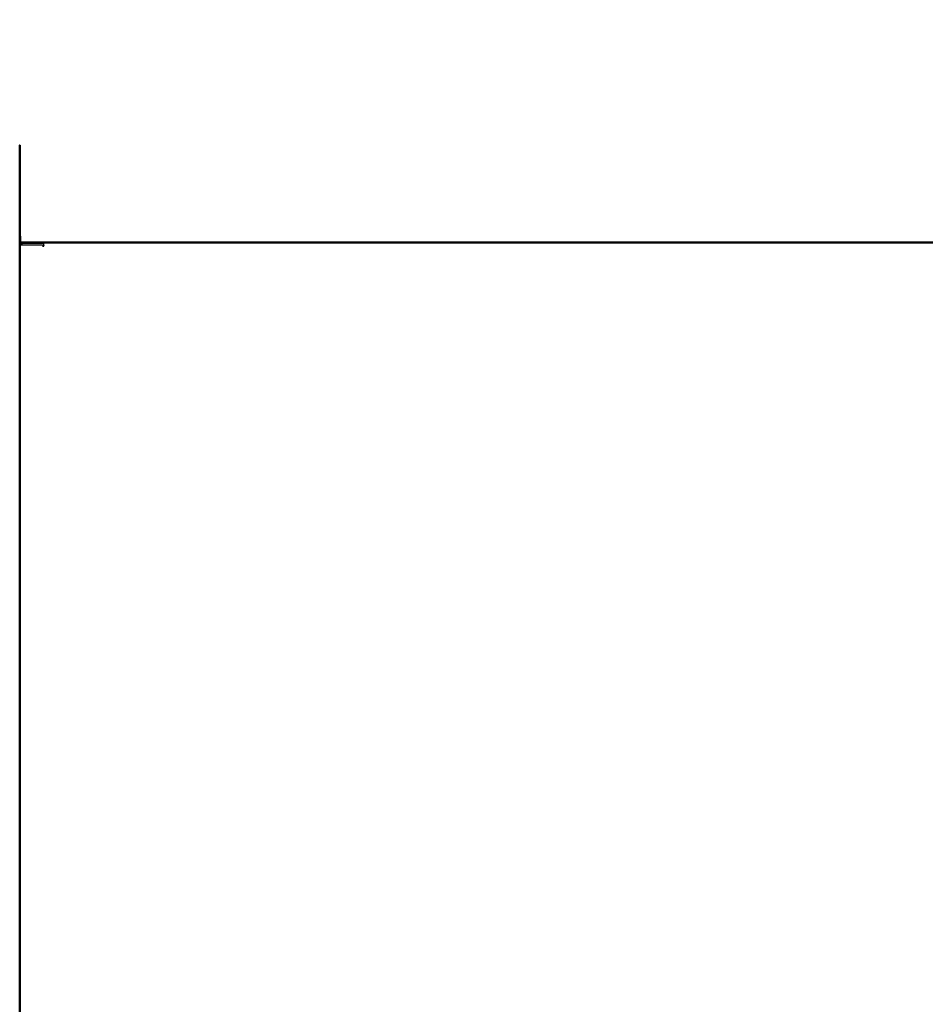
# Model space of a CAD drawing. Units: millimetres. Extents: x -1 to 209, y -12 to 303.
# Drawn here: x 0 to 40, y 260 to 303 of the extents above; entities that cross this region are included whole.
import ezdxf

# ---------------------------------------------------------------- set-up
doc = ezdxf.new("R2010")
doc.units = ezdxf.units.MM
doc.header["$MEASUREMENT"] = 0
doc.layers.add('PROIEZIONI 2D$Visible$Curves', color=7, linetype='Continuous', true_color=0x000000)
doc.layers.add('PROIEZIONI 2D$Visible$SceneSilhouetteCurves', color=7, linetype='Continuous', lineweight=50, true_color=0x000000)

msp = doc.modelspace()

# ---------------------------------------------------------------- linework, layer by layer
at = {"layer": 'PROIEZIONI 2D$Visible$Curves', "color": 18, "true_color": 0x000000}
for points, knots in [([(2.85, 230.454), (1.56, 230.454), (0.27, 230.454), (0.264, 230.454), (0.258, 230.454), (0.252, 230.455), (0.247, 230.456), (0.241, 230.458), (0.235, 230.459), (0.23, 230.461), (0.224, 230.463), (0.219, 230.466), (0.213, 230.468), (0.208, 230.471), (0.203, 230.474), (0.199, 230.478), (0.194, 230.481), (0.189, 230.485), (0.185, 230.489), (0.181, 230.493), (0.177, 230.498), (0.174, 230.502), (0.17, 230.507), (0.167, 230.512), (0.164, 230.517), (0.162, 230.523), (0.159, 230.528), (0.157, 230.534), (0.155, 230.539), (0.154, 230.545), (0.152, 230.551), (0.151, 230.556), (0.151, 230.562), (0.15, 230.568), (0.15, 230.574), (0.15, 261.909), (0.15, 293.244), (0.15, 293.25), (0.151, 293.256), (0.151, 293.261), (0.152, 293.267), (0.154, 293.273), (0.155, 293.279), (0.157, 293.284), (0.159, 293.29), (0.162, 293.295), (0.164, 293.301), (0.167, 293.306), (0.17, 293.311), (0.174, 293.315), (0.177, 293.32), (0.181, 293.324), (0.185, 293.329), (0.189, 293.333), (0.194, 293.337), (0.199, 293.34), (0.203, 293.344), (0.208, 293.347), (0.213, 293.35), (0.219, 293.352), (0.224, 293.355), (0.23, 293.357), (0.235, 293.359), (0.241, 293.36), (0.247, 293.362), (0.252, 293.362), (0.258, 293.363), (0.264, 293.364), (0.27, 293.364), (0.71, 293.364), (1.15, 293.364)], [248, 248, 248, 249, 249, 250, 250, 251, 251, 252, 252, 253, 253, 254, 254, 255, 255, 256, 256, 257, 257, 258, 258, 259, 259, 260, 260, 261, 261, 262, 262, 263, 263, 264, 264, 265, 265, 266, 266, 267, 267, 268, 268, 269, 269, 270, 270, 271, 271, 272, 272, 273, 273, 274, 274, 275, 275, 276, 276, 277, 277, 278, 278, 279, 279, 280, 280, 281, 281, 282, 282, 283, 283, 283]), ([(0.15, 293.244), (0.15, 293.244), (0.151, 293.245), (0.151, 293.246), (0.152, 293.246)], [-1, -1, -1, 0, 0, 1, 1, 1]), ([(1.21, 293.364), (44.71, 293.364), (88.21, 293.364), (88.21, 293.364), (88.21, 293.363)], [23, 23, 23, 24, 24, 24.008333, 24.008333, 24.008333])]:
    msp.add_open_spline(points, degree=2, knots=knots, dxfattribs=at)
at = {"layer": 'PROIEZIONI 2D$Visible$Curves', "color": 18, "lineweight": -3, "true_color": 0x000000}
for points, knots in [([(0.258, 293.26), (0.252, 293.26), (0.247, 293.259), (0.241, 293.259), (0.235, 293.258), (0.23, 293.258), (0.224, 293.257), (0.219, 293.257), (0.213, 293.256), (0.208, 293.255), (0.203, 293.255), (0.199, 293.254), (0.194, 293.254), (0.189, 293.253), (0.185, 293.253), (0.181, 293.252), (0.177, 293.252), (0.174, 293.251), (0.17, 293.251), (0.167, 293.25), (0.164, 293.249), (0.162, 293.249), (0.159, 293.248), (0.157, 293.248), (0.155, 293.247), (0.154, 293.247), (0.152, 293.246)], [0, 0, 0, 1, 1, 2, 2, 3, 3, 4, 4, 5, 5, 6, 6, 7, 7, 8, 8, 9, 9, 10, 10, 11, 11, 12, 12, 13, 13, 13]), ([(0.258, 293.26), (0.264, 293.261), (0.27, 293.262), (0.71, 293.262), (1.15, 293.262), (1.15, 293.233), (1.15, 293.204), (1.18, 293.204), (1.21, 293.204), (1.21, 293.229), (1.21, 293.254), (1.21, 293.259), (1.21, 293.264), (1.21, 293.269), (1.21, 293.274), (1.21, 293.279), (1.21, 293.284), (1.21, 293.289), (1.21, 293.294), (1.21, 293.299), (1.21, 293.304), (1.21, 293.309), (1.21, 293.314), (1.21, 293.319), (1.21, 293.323), (1.21, 293.327), (1.21, 293.332), (1.21, 293.336), (1.21, 293.339), (1.21, 293.343), (1.21, 293.346), (1.21, 293.349), (1.21, 293.352), (1.21, 293.354), (1.21, 293.356), (1.21, 293.358), (1.21, 293.36), (1.21, 293.361), (1.21, 293.362), (1.21, 293.363), (1.21, 293.363)], [2, 2, 2, 3, 3, 4, 4, 5, 5, 6, 6, 7, 7, 8, 8, 9, 9, 10, 10, 11, 11, 12, 12, 13, 13, 14, 14, 15, 15, 16, 16, 17, 17, 18, 18, 19, 19, 20, 20, 21, 21, 22, 22, 22]), ([(0.238, 293.294), (0.238, 293.293), (0.237, 293.293), (0.235, 293.291), (0.233, 293.29), (0.23, 293.288), (0.228, 293.286), (0.226, 293.284), (0.224, 293.281), (0.223, 293.279), (0.221, 293.277), (0.219, 293.274), (0.218, 293.272), (0.216, 293.269), (0.215, 293.267), (0.214, 293.264), (0.213, 293.261), (0.212, 293.259), (0.211, 293.256)], [217.837925, 217.837925, 217.837925, 218, 218, 219, 219, 220, 220, 221, 221, 222, 222, 223, 223, 224, 224, 225, 225, 225.894803, 225.894803, 225.894803]), ([(0.235, 293.258), (0.235, 293.261), (0.235, 293.264), (0.237, 293.281), (0.238, 293.298), (0.243, 293.312), (0.248, 293.326)], [4.999913, 4.999913, 4.999913, 5, 5, 6, 6, 7, 7, 7]), ([(0.247, 293.327), (0.247, 293.327), (0.248, 293.326), (0.262, 293.331), (0.276, 293.336), (0.293, 293.337), (0.31, 293.339), (0.76, 293.339), (1.21, 293.339)], [1.983447, 1.983447, 1.983447, 2, 2, 3, 3, 4, 4, 4.351553, 4.351553, 4.351553]), ([(42.501, 263.022), (42.569, 262.99), (42.636, 262.958), (42.706, 262.933), (42.776, 262.908), (42.848, 262.89), (42.92, 262.872), (42.993, 262.862), (43.066, 262.851), (43.138, 262.847), (43.21, 262.844), (62.51, 262.844), (81.81, 262.844), (81.877, 262.847), (81.945, 262.85), (82.014, 262.859), (82.083, 262.869), (82.153, 262.885), (82.223, 262.902), (82.292, 262.926), (82.362, 262.949), (82.43, 262.98), (82.499, 263.012), (82.565, 263.05), (82.631, 263.088), (82.693, 263.134), (82.755, 263.179), (82.813, 263.231), (82.871, 263.283), (82.923, 263.341), (82.975, 263.398), (83.02, 263.461), (83.066, 263.523), (83.104, 263.589), (83.142, 263.655), (83.174, 263.723), (83.205, 263.792), (83.228, 263.861), (83.252, 263.931), (83.269, 264.001), (83.285, 264.071), (83.294, 264.14), (83.304, 264.209), (83.307, 264.277), (83.31, 264.344), (83.31, 277.444), (83.31, 290.544), (83.307, 290.611), (83.304, 290.679), (83.294, 290.748), (83.285, 290.817), (83.269, 290.887), (83.252, 290.957), (83.228, 291.026), (83.205, 291.096), (83.174, 291.164), (83.142, 291.233), (83.104, 291.299), (83.066, 291.365), (83.02, 291.427), (82.975, 291.489), (82.923, 291.547), (82.871, 291.605), (82.813, 291.656), (82.755, 291.708), (82.693, 291.754), (82.631, 291.799), (82.565, 291.838), (82.499, 291.876), (82.43, 291.907), (82.362, 291.939), (82.292, 291.962), (82.223, 291.986), (82.153, 292.002), (82.083, 292.019), (82.014, 292.028), (81.945, 292.038), (81.877, 292.041), (81.81, 292.044), (62.51, 292.044), (43.21, 292.044), (43.138, 292.04), (43.066, 292.037), (42.993, 292.026), (42.92, 292.016), (42.848, 291.998), (42.776, 291.98), (42.706, 291.955), (42.636, 291.93), (42.569, 291.898), (42.501, 291.866), (42.438, 291.828), (42.374, 291.79), (42.315, 291.746), (42.257, 291.702), (42.203, 291.653), (42.149, 291.605), (42.101, 291.551), (42.052, 291.497), (42.008, 291.439), (41.964, 291.38), (41.926, 291.316), (41.888, 291.253), (41.856, 291.185), (41.824, 291.118), (41.799, 291.048), (41.774, 290.978), (41.756, 290.906), (41.738, 290.834), (41.728, 290.761), (41.717, 290.688), (41.714, 290.616), (41.71, 290.544), (41.71, 277.444), (41.71, 264.344), (41.714, 264.272), (41.717, 264.199), (41.728, 264.127), (41.738, 264.054), (41.756, 263.982), (41.774, 263.91), (41.795, 263.851), (41.815, 263.792)], [-39, -39, -39, -38, -38, -37, -37, -36, -36, -35, -35, -34, -34, -33, -33, -32, -32, -31, -31, -30, -30, -29, -29, -28, -28, -27, -27, -26, -26, -25, -25, -24, -24, -23, -23, -22, -22, -21, -21, -20, -20, -19, -19, -18, -18, -17, -17, -16, -16, -15, -15, -14, -14, -13, -13, -12, -12, -11, -11, -10, -10, -9, -9, -8, -8, -7, -7, -6, -6, -5, -5, -4, -4, -3, -3, -2, -2, -1, -1, 0, 0, 1, 1, 2, 2, 3, 3, 4, 4, 5, 5, 6, 6, 7, 7, 8, 8, 9, 9, 10, 10, 11, 11, 12, 12, 13, 13, 14, 14, 15, 15, 16, 16, 17, 17, 18, 18, 19, 19, 20, 20, 21, 21, 22, 22, 22])]:
    msp.add_open_spline(points, degree=2, knots=knots, dxfattribs=at)
for points in [[(0.185, 230.565), (0.185, 261.909), (0.185, 293.253)], [(0.27, 293.334), (0.27, 293.349), (0.27, 293.364)], [(1.15, 293.364), (1.15, 293.351), (1.15, 293.339)], [(88.21, 293.332), (44.71, 293.332), (1.21, 293.332)]]:
    msp.add_open_spline(points, degree=2, dxfattribs=at)
at = {"layer": 'PROIEZIONI 2D$Visible$Curves', "color": 18, "true_color": 0x000000}
msp.add_open_spline([(1.15, 293.364), (1.18, 293.364), (1.21, 293.364)], degree=2, dxfattribs=at)
at = {"layer": 'PROIEZIONI 2D$Visible$SceneSilhouetteCurves', "color": 18, "true_color": 0x000000}
for points, knots in [([(2.85, 230.454), (1.56, 230.454), (0.27, 230.454), (0.264, 230.454), (0.258, 230.454), (0.252, 230.455), (0.247, 230.456), (0.241, 230.458), (0.235, 230.459), (0.23, 230.461), (0.224, 230.463), (0.219, 230.466), (0.213, 230.468), (0.208, 230.471), (0.203, 230.474), (0.199, 230.478), (0.194, 230.481), (0.189, 230.485), (0.185, 230.489), (0.181, 230.493), (0.177, 230.498), (0.174, 230.502), (0.17, 230.507), (0.167, 230.512), (0.164, 230.517), (0.162, 230.523), (0.159, 230.528), (0.157, 230.534), (0.155, 230.539), (0.154, 230.545), (0.152, 230.551), (0.151, 230.556), (0.151, 230.562), (0.15, 230.568), (0.15, 230.574), (0.15, 261.909), (0.15, 293.244), (0.15, 293.25), (0.151, 293.256), (0.151, 293.261), (0.152, 293.267), (0.154, 293.273), (0.155, 293.279), (0.157, 293.284), (0.159, 293.29), (0.162, 293.295), (0.164, 293.301), (0.167, 293.306), (0.17, 293.311), (0.174, 293.315), (0.177, 293.32), (0.181, 293.324), (0.185, 293.329), (0.189, 293.333), (0.194, 293.337), (0.199, 293.34), (0.203, 293.344), (0.208, 293.347), (0.213, 293.35), (0.219, 293.352), (0.224, 293.355), (0.23, 293.357), (0.235, 293.359), (0.241, 293.36), (0.247, 293.362), (0.252, 293.362), (0.258, 293.363), (0.264, 293.364), (0.27, 293.364), (0.71, 293.364), (1.15, 293.364)], [248, 248, 248, 249, 249, 250, 250, 251, 251, 252, 252, 253, 253, 254, 254, 255, 255, 256, 256, 257, 257, 258, 258, 259, 259, 260, 260, 261, 261, 262, 262, 263, 263, 264, 264, 265, 265, 266, 266, 267, 267, 268, 268, 269, 269, 270, 270, 271, 271, 272, 272, 273, 273, 274, 274, 275, 275, 276, 276, 277, 277, 278, 278, 279, 279, 280, 280, 281, 281, 282, 282, 283, 283, 283]), ([(0.15, 293.244), (0.15, 293.244), (0.151, 293.245), (0.151, 293.246), (0.152, 293.246)], [-1, -1, -1, 0, 0, 1, 1, 1]), ([(1.21, 293.364), (44.71, 293.364), (88.21, 293.364), (88.21, 293.364), (88.21, 293.363)], [23, 23, 23, 24, 24, 24.008333, 24.008333, 24.008333])]:
    msp.add_open_spline(points, degree=2, knots=knots, dxfattribs=at)
msp.add_open_spline([(1.15, 293.364), (1.18, 293.364), (1.21, 293.364)], degree=2, dxfattribs=at)

doc.saveas('drawing.dxf')
